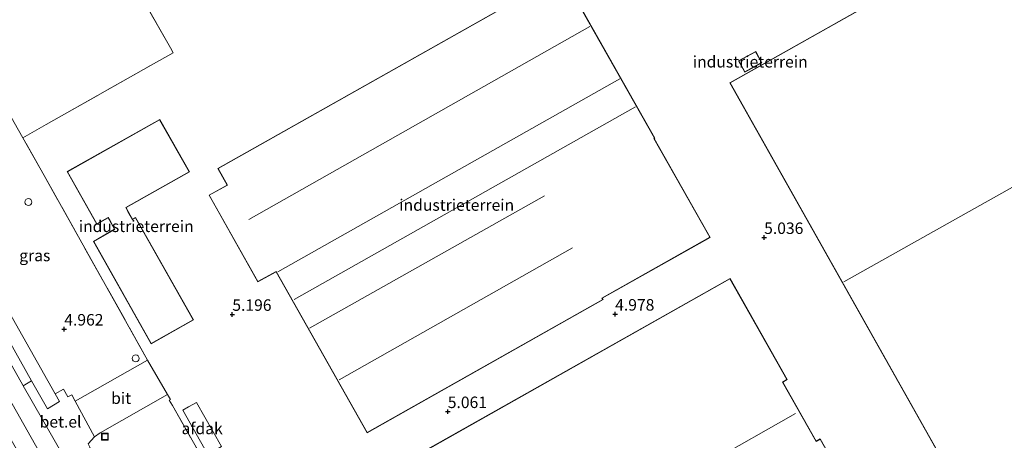
# Model space of a CAD drawing. Units: metres. Extents: x 31616 to 40000, y 387500 to 393752.
# Drawn here: x 37629 to 37843, y 388529 to 388620 of the extents above; entities that cross this region are included whole.
import ezdxf
from ezdxf.enums import TextEntityAlignment as Align

# ---------------------------------------------------------------- set-up
doc = ezdxf.new("R2010")
doc.units = ezdxf.units.M
doc.linetypes.add('IE-TERREINAFSCHEIDING', pattern=[10, 8, -2])
doc.layers.get('0').update_dxf_attribs({"lineweight": 25})
for name, color, linetype, lineweight in [('B-ME-AL-OVERIG-S-B1', 7, 'Continuous', 18), ('B-ME-GW-HOOGTEPUNT-S-B1', 10, 'Continuous', 25), ('B-ME-IE-GRASLAND-GV-B6', 93, 'Continuous', 18), ('B-ME-IE-GRONDWERKLIJN-GROND_INGERICHT-GV-B6', 253, 'Continuous', 18), ('B-ME-IE-HULPGEOMETRIE-L-B1', 53, 'Continuous', 18), ('B-ME-IE-INRICHTINGSELEMENT-S-B1', 253, 'Continuous', 18), ('B-ME-IE-TERREINAFSCHEIDING-DOORGANG-L-B1', 8, 'IE-TERREINAFSCHEIDING-KUNSTMATIG-OPEN', 18), ('B-ME-IE-TERREINAFSCHEIDING-RASTERHEKWERK-L-B1', 8, 'IE-TERREINAFSCHEIDING', 18), ('B-ME-KG-KADASTRAAL-DAKRAND-L-B1', 13, 'Continuous', 18), ('B-ME-KG-KADASTRAAL-NOKLIJN-L-B1', 13, 'Continuous', 18), ('B-ME-OG-BEBOUWING-GV-B6', 173, 'Continuous', 18), ('B-ME-VH-VERH_SOORT-BITUMEN-GV-B6', 8, 'IE-TERREINAFSCHEIDING-NATUURLIJK-HOUTWAL', 18), ('B-ME-VH-VERH_SOORT-GV-B6', 8, 'Continuous', 18)]:
    doc.layers.add(name, color=color, linetype=linetype, lineweight=lineweight)
doc.styles.add('NLCS-ISO', font='NLCS-ISO.TTF')
doc.linetypes.add('IE-TERREINAFSCHEIDING-KUNSTMATIG-OPEN', pattern='A,7,-1.5,[67,NLCS.SHX,S=0.75,R=0,X=0,Y=0],-1.5', length=10)
doc.linetypes.add('IE-TERREINAFSCHEIDING-NATUURLIJK-HOUTWAL', pattern='A,7,-1.5,[67,NLCS.SHX,S=0.75,R=45,X=0,Y=0],-1.5,7,-1.5,[70,NLCS.SHX,S=0.75,R=0,X=0,Y=0],-1.5', length=20)

# ---------------------------------------------------------------- blocks, each defined once
blk = doc.blocks.new('put')
for p, q in [((0.75, 0.75), (-0.75, 0.75)), ((-0.75, 0.75), (-0.75, -0.75)), ((0.75, -0.75), (0.75, 0.75)), ((-0.75, -0.75), (0.75, -0.75))]:
    blk.add_line(p, q)
blk.add_lwpolyline([(-0.625, 0.625), (0.625, 0.625), (0.625, -0.625), (-0.625, -0.625)], close=True)
blk = doc.blocks.new('dtb')
blk.add_circle((0, 0), 0.75)
blk = doc.blocks.new('hoogtepunt')
for p, q in [((-0.5, 0), (0.5, 0)), ((0, 0.5), (0, -0.5))]:
    blk.add_line(p, q)

msp = doc.modelspace()

# ---------------------------------------------------------------- linework, layer by layer
at = {"layer": 'B-ME-IE-GRASLAND-GV-B6'}
for points in [[(37631.916, 388541.656, 5.001), (37630.095, 388540.525, 5.007), (37630.016, 388540.662, 5.007), (37606.824, 388581.839, 5.02), (37550.806, 388680.96, 5.04), (37517.368, 388739.892, 5.02), (37514.771, 388744.562, 5.077), (37513.599, 388748.289, 5.04), (37513.746, 388750.971, 5.04), (37522.782, 388735.154, 5.036), (37548.96, 388688.433, 5.061), (37579.602, 388634.639, 5.073), (37609.288, 388581.911, 4.991), (37631.916, 388541.656, 5.001)], [(37634.603, 388586.273, 5.381), (37657.121, 388546.148, 5.122), (37641.396, 388537.173, 5.036), (37640.63, 388538.578, 5.044), (37639.8, 388538.132, 5.044), (37638.848, 388539.832, 5.048), (37637.033, 388538.778, 5), (37615.249, 388577.344, 4.925), (37608.076, 388590.013, 4.948), (37626.551, 388600.592, 5.454), (37629.997, 388594.4802, 5.4336), (37634.603, 388586.273, 5.381)], [(37644.207, 388527.909, 4.983), (37645.587, 388529.486, 4.995), (37646.777, 388530.291, 4.983), (37661.406, 388538.643, 5.142), (37662.06, 388537.578, 5.143), (37661.82, 388537.395, 5.155), (37662.523, 388536.277, 5.159), (37712.181, 388448.718, 4.995)]]:
    msp.add_polyline3d(points, dxfattribs=at)
at = {"layer": 'B-ME-IE-GRONDWERKLIJN-GROND_INGERICHT-GV-B6'}
for points in [[(37918.411, 388682.354, 5.1), (37783.601, 388606.408, 5.1), (37832.602, 388519.426, 5.1)], [(37767.314, 388594.362, 5.1), (37747.178, 388630.02, 5.1), (37672.392, 388587.787, 5.1), (37674.4164, 388584.2023, 5.1), (37670.4714, 388581.9948, 5.1), (37681.0335, 388563.1727, 5.1), (37685.0592, 388565.3561, 5.1), (37704.834, 388530.339, 5.1), (37756.079, 388559.278, 5.1), (37755.906, 388559.585, 5.1), (37779.344, 388572.821, 5.1), (37767.212, 388594.304, 5.1), (37767.314, 388594.362, 5.1)], [(37712.181, 388448.718, 4.995), (37662.523, 388536.277, 5.159), (37661.82, 388537.395, 5.155), (37662.06, 388537.578, 5.143), (37661.406, 388538.643, 5.142), (37657.121, 388546.148, 5.122), (37634.603, 388586.273, 5.381), (37629.997, 388594.4802, 5.4336), (37635.0668, 388597.3512, 5.4388), (37639.5632, 388599.8974, 5.4434), (37657.8639, 388610.2606, 5.4622), (37662.6628, 388612.9782, 5.4671), (37662.0562, 388614.0261, 5.4639), (37655.367, 388625.857, 5.451)], [(37785.518, 388611.206, 5.15), (37786.864, 388608.757, 5.15), (37790.593, 388610.808, 5.15), (37789.247, 388613.257, 5.15), (37785.518, 388611.206, 5.15)], [(37667.076, 388554.888, 5.1), (37654.511, 388577.119, 5.1), (37653.842, 388576.741, 5.1), (37652.872, 388578.458, 5.1), (37652.422, 388579.286, 5.1), (37666.186, 388587.066, 5.1), (37659.74, 388598.471, 5.1), (37639.642, 388587.111, 5.1), (37646.093, 388575.699, 5.1), (37648.544, 388577.053, 5.1), (37648.85, 388576.527, 5.1), (37649.955, 388574.571, 5.1), (37645.326, 388571.954, 5.1), (37657.903, 388549.703, 5.1), (37667.076, 388554.888, 5.1)], [(37815.652, 388507.061, 5.1), (37803.257, 388529.003, 5.1), (37802.384, 388528.51, 5.1), (37795.136, 388541.34, 5.1), (37796.097, 388541.883, 5.1), (37783.669, 388563.884, 5.1), (37709.459, 388521.967, 5.1)]]:
    msp.add_polyline3d(points, dxfattribs=at)
at = {"layer": 'B-ME-IE-HULPGEOMETRIE-L-B1'}
msp.add_polyline3d([(37415.076, 388920.688, 5.155), (37425.8694, 388894.9012, 5.2836), (37428.7463, 388889.8733, 5.2368), (37453.909, 388844.191, 5.175), (37507.555, 388749.314, 5.093), (37566.608, 388644.831, 5.134), (37630.208, 388532.162, 5.048), (37686.745, 388431.987, 5.072), (37767.626, 388288.699, 5.015)], dxfattribs=at)
at = {"layer": 'B-ME-IE-TERREINAFSCHEIDING-DOORGANG-L-B1'}
for p, q in [((37655.367, 388625.857, 5.451), (37662.0562, 388614.0261, 5.4639)), ((37657.8639, 388610.2606, 5.4622), (37662.6628, 388612.9782, 5.4671)), ((37635.0668, 388597.3512, 5.4388), (37639.5632, 388599.8974, 5.4434)), ((37657.121, 388546.148, 5.122), (37661.406, 388538.643, 5.142))]:
    msp.add_line(p, q, dxfattribs=at)
msp.add_polyline3d([(37662.06, 388537.578, 5.143), (37661.82, 388537.395, 5.155), (37662.523, 388536.277, 5.159)], dxfattribs=at)
at = {"layer": 'B-ME-IE-TERREINAFSCHEIDING-RASTERHEKWERK-L-B1'}
for p, q in [((37662.0562, 388614.0261, 5.4639), (37662.6628, 388612.9782, 5.4671)), ((37639.5632, 388599.8974, 5.4434), (37657.8639, 388610.2606, 5.4622)), ((37661.406, 388538.643, 5.142), (37662.06, 388537.578, 5.143))]:
    msp.add_line(p, q, dxfattribs=at)
for points in [[(37657.121, 388546.148, 5.122), (37634.603, 388586.273, 5.381), (37629.997, 388594.4802, 5.4336), (37635.0668, 388597.3512, 5.4388)], [(37662.523, 388536.277, 5.159), (37712.181, 388448.718, 4.995), (37737.221, 388462.759, 5.1)]]:
    msp.add_polyline3d(points, dxfattribs=at)
at = {"layer": 'B-ME-KG-KADASTRAAL-DAKRAND-L-B1'}
msp.add_line((37704.853, 388530.407, 15.841), (37685.0733, 388565.4325, 15.866), dxfattribs=at)
for points in [[(37929.307, 388662.913, 15.397), (37931.291, 388664.03, 11.006), (37934.495, 388665.781, 10.961), (37944.545, 388648.049, 10.973), (37941.492, 388646.232, 10.977), (37939.49, 388645.048, 15.705), (37946.365, 388632.898, 15.623), (37948.913, 388634.359, 9.431), (37951.899, 388636.1, 9.472), (37961.905, 388618.398, 9.472), (37958.584, 388616.466, 9.468), (37956.153, 388615.097, 15.327), (37967.276, 388595.353, 15.347), (37832.621, 388519.494, 15.376), (37783.669, 388606.389, 15.504), (37918.392, 388682.286, 15.422), (37929.307, 388662.913, 15.397)], [(37674.4845, 388584.1831, 15.8794), (37672.46, 388587.768, 15.882), (37747.159, 388629.952, 15.915), (37767.254, 388594.367, 15.771), (37767.152, 388594.309, 13.251), (37779.276, 388572.84, 13.251), (37755.842, 388559.606, 12.959), (37756.015, 388559.299, 15.796), (37704.853, 388530.407, 15.841)], [(37786.884, 388608.825, 8.148), (37785.586, 388611.186, 8.152), (37789.227, 388613.189, 8.157), (37790.525, 388610.828, 8.157), (37786.884, 388608.825, 8.148)], [(37653.823, 388576.673, 11.158), (37654.492, 388577.051, 11.158), (37667.008, 388554.907, 11.088), (37657.922, 388549.771, 11.104), (37645.394, 388571.935, 11.129), (37650.023, 388574.552, 11.137), (37648.893, 388576.552, 11.137), (37648.563, 388577.12, 12.128), (37646.112, 388575.767, 12.062), (37639.71, 388587.092, 12.079), (37659.721, 388598.403, 12.116), (37666.118, 388587.085, 12.104), (37652.355, 388579.305, 12.099), (37652.828, 388578.434, 11.146), (37653.823, 388576.673, 11.158)], [(37674.4845, 388584.1831, 15.8794), (37674.4409, 388584.1587, 9.1952), (37670.5203, 388581.965, 9.1952), (37681.034, 388563.2292, 9.3202), (37685.0346, 388565.3996, 9.3198), (37685.0733, 388565.4325, 15.866)], [(37802.365, 388528.442, 15.664), (37803.238, 388528.935, 15.672), (37815.584, 388507.08, 15.639), (37737.24, 388462.827, 16.236), (37724.969, 388484.551, 16.211), (37728.003, 388486.265, 16.219), (37727.4, 388487.334, 16.219), (37729.532, 388488.538, 16.051), (37722.781, 388500.49, 15.676), (37721.922, 388500.005, 15.676), (37709.527, 388521.948, 15.713), (37783.65, 388563.816, 15.619), (37796.029, 388541.902, 15.656), (37795.068, 388541.359, 15.652), (37802.365, 388528.442, 15.664)]]:
    msp.add_polyline3d(points, dxfattribs=at)
at = {"layer": 'B-ME-KG-KADASTRAAL-NOKLIJN-L-B1'}
for p, q in [((37942.627, 388638.601, 16.49), (37808.383, 388563.169, 16.569)), ((37679.078, 388576.741, 19.216), (37753.227, 388618.686, 19.385)), ((37759.695, 388607.316, 15.952), (37685.399, 388565.313, 15.796)), ((37688.946, 388559.292, 17.691), (37763.109, 388601.189, 17.864)), ((37743.349, 388581.87, 15.89), (37692.323, 388553.082, 15.792)), ((37698.714, 388541.868, 19.241), (37749.459, 388570.535, 19.266)), ((37726.998, 388494.42, 16.536), (37797.871, 388534.508, 16.548))]:
    msp.add_line(p, q, dxfattribs=at)
at = {"layer": 'B-ME-OG-BEBOUWING-GV-B6'}
for points in [[(37918.411, 388682.354, 5.1), (37929.326, 388662.981, 5.1), (37931.267, 388664.074, 5.1), (37934.514, 388665.848, 5.1), (37944.613, 388648.031, 5.1), (37941.517, 388646.189, 5.1), (37939.558, 388645.03, 5.1), (37941.127, 388642.258, 5.1), (37946.384, 388632.966, 5.1), (37948.888, 388634.402, 5.1), (37951.918, 388636.169, 5.1), (37961.973, 388618.38, 5.1), (37958.609, 388616.423, 5.1), (37956.221, 388615.078, 5.1), (37967.344, 388595.334, 5.1), (37956.818, 388589.404, 5.1), (37832.602, 388519.426, 5.1), (37783.601, 388606.408, 5.1), (37918.411, 388682.354, 5.1)], [(37681.0335, 388563.1727, 5.1), (37670.4714, 388581.9948, 5.1), (37674.4164, 388584.2023, 5.1), (37672.392, 388587.787, 5.1), (37747.178, 388630.02, 5.1), (37767.314, 388594.362, 5.1), (37767.212, 388594.304, 5.1), (37779.344, 388572.821, 5.1), (37755.906, 388559.585, 5.1), (37756.079, 388559.278, 5.1), (37704.834, 388530.339, 5.1), (37685.0592, 388565.3561, 5.1), (37681.0335, 388563.1727, 5.1)], [(37786.864, 388608.757, 5.15), (37785.518, 388611.206, 5.15), (37789.247, 388613.257, 5.15), (37790.593, 388610.808, 5.15), (37786.864, 388608.757, 5.15)], [(37646.093, 388575.699, 5.1), (37639.642, 388587.111, 5.1), (37659.74, 388598.471, 5.1), (37666.186, 388587.066, 5.1), (37652.422, 388579.286, 5.1), (37652.872, 388578.458, 5.1), (37653.842, 388576.741, 5.1), (37654.511, 388577.119, 5.1), (37667.076, 388554.888, 5.1), (37657.903, 388549.703, 5.1), (37645.326, 388571.954, 5.1), (37649.955, 388574.571, 5.1), (37648.85, 388576.527, 5.1), (37648.544, 388577.053, 5.1), (37646.093, 388575.699, 5.1)], [(37815.652, 388507.061, 5.1), (37737.221, 388462.759, 5.1), (37724.901, 388484.57, 5.1), (37727.935, 388486.284, 5.1), (37727.332, 388487.353, 5.1), (37729.464, 388488.557, 5.1), (37722.762, 388500.422, 5.1), (37721.903, 388499.937, 5.1), (37709.459, 388521.967, 5.1), (37783.669, 388563.884, 5.1), (37796.097, 388541.883, 5.1), (37795.136, 388541.34, 5.1), (37802.384, 388528.51, 5.1), (37803.257, 388529.003, 5.1), (37815.652, 388507.061, 5.1)], [(37667.7167, 388536.9262, 7.0921), (37673.1814, 388527.3227, 7.0921), (37671.4685, 388526.348, 7.1296), (37670.2046, 388525.6288, 5.2421), (37664.7399, 388535.2323, 5.2421), (37666.0119, 388535.9561, 7.1296), (37667.7167, 388536.9262, 7.0921)]]:
    msp.add_polyline3d(points, dxfattribs=at)
at = {"layer": 'B-ME-VH-VERH_SOORT-BITUMEN-GV-B6'}
for points in [[(37611.336, 388557.381, 4.974), (37574.999, 388621.976, 5.072), (37532.364, 388697.492, 5.089), (37497.413, 388759.371, 5.122), (37454.086, 388835.745, 5.163), (37450.463, 388842.198, 5.179), (37431.331, 388876.169, 5.168), (37430.285, 388878.003, 5.209), (37428.838, 388888.682, 5.246), (37428.7463, 388889.8733, 5.2368), (37453.909, 388844.191, 5.175), (37507.555, 388749.314, 5.093), (37566.608, 388644.831, 5.134), (37630.208, 388532.162, 5.048), (37686.745, 388431.987, 5.072), (37767.626, 388288.699, 5.015), (37764.316, 388286.757, 4.968), (37750.336, 388311.506, 4.949), (37698.062, 388404.019, 5.064), (37693.788, 388411.583, 5.052), (37652.414, 388484.59, 5.048), (37611.336, 388557.381, 4.974)], [(37630.208, 388532.162, 5.048), (37566.608, 388644.831, 5.134), (37507.555, 388749.314, 5.093), (37453.909, 388844.191, 5.175)], [(37562.6269, 388789.2149, 5.2167), (37594.086, 388733.74, 5.472), (37625.696, 388677.777, 5.459), (37642.691, 388647.559, 5.455), (37643.066, 388647.756, 5.431), (37647.043, 388640.777, 5.394), (37648.543, 388638.015, 5.476), (37651.95, 388631.911, 5.431), (37655.367, 388625.857, 5.451), (37662.0562, 388614.0261, 5.4639), (37662.6628, 388612.9782, 5.4671), (37657.8639, 388610.2606, 5.4622), (37639.5632, 388599.8974, 5.4434), (37635.0668, 388597.3512, 5.4388), (37629.997, 388594.4802, 5.4336), (37626.551, 388600.592, 5.454), (37625.6, 388602.269, 5.454), (37599.6, 388648.131, 5.439)], [(37550.806, 388680.96, 5.04), (37606.824, 388581.839, 5.02), (37630.016, 388540.662, 5.007), (37630.095, 388540.525, 5.007), (37640.997, 388521.51, 5.028), (37641.098, 388521.334, 5.028), (37643.113, 388517.361, 5.061), (37673.131, 388464.267, 5.04), (37686.188, 388441.535, 5.098), (37699.811, 388417.724, 5.052), (37699.855, 388417.647, 5.052), (37723.986, 388374.46, 5.036), (37748.67, 388330.667, 5.011)], [(37584.904, 388630.943, 5.024), (37607.15, 388591.649, 4.951), (37608.076, 388590.013, 4.948), (37615.249, 388577.344, 4.925), (37637.033, 388538.778, 5), (37637.981, 388537.1, 5.003), (37635.354, 388535.54, 5.003), (37631.916, 388541.656, 5.001), (37609.288, 388581.911, 4.991), (37579.602, 388634.639, 5.073)], [(37641.396, 388537.173, 5.036), (37657.121, 388546.148, 5.122), (37661.406, 388538.643, 5.142), (37646.777, 388530.291, 4.983), (37645.587, 388529.486, 4.995), (37641.396, 388537.173, 5.036)], [(37767.626, 388288.699, 5.015), (37686.745, 388431.987, 5.072), (37630.208, 388532.162, 5.048)]]:
    msp.add_polyline3d(points, dxfattribs=at)
at = {"layer": 'B-ME-VH-VERH_SOORT-GV-B6'}
msp.add_polyline3d([(37641.396, 388537.173, 5.036), (37645.587, 388529.486, 4.995), (37644.207, 388527.909, 4.983), (37644.661, 388527.093, 5.007), (37643.706, 388526.512, 5.003), (37641.218, 388525.113, 5.036), (37642.715, 388522.485, 5.032), (37640.997, 388521.51, 5.028), (37630.095, 388540.525, 5.007), (37631.916, 388541.656, 5.001), (37635.354, 388535.54, 5.003), (37637.981, 388537.1, 5.003), (37637.033, 388538.778, 5), (37638.848, 388539.832, 5.048), (37639.8, 388538.132, 5.044), (37640.63, 388538.578, 5.044), (37641.396, 388537.173, 5.036)], dxfattribs=at)

# ---------------------------------------------------------------- block references
at = {"layer": 'B-ME-AL-OVERIG-S-B1', "rotation": 90}
msp.add_blockref('dtb', (37631.212, 388580.507, 5.221), dxfattribs=at)
at = {"layer": 'B-ME-GW-HOOGTEPUNT-S-B1', "rotation": 90}
for p in [(37791.091, 388572.783, 5.036), (37791.091, 388572.783, 5.036), (37675.523, 388556.068, 5.196), (37675.523, 388556.068, 5.196), (37758.714, 388556.118, 4.978), (37758.714, 388556.118, 4.978), (37639.005, 388552.871, 4.962), (37639.005, 388552.871, 4.962), (37722.343, 388534.927, 5.061), (37722.343, 388534.927, 5.061)]:
    msp.add_blockref('hoogtepunt', p, dxfattribs=at)
at = {"layer": 'B-ME-IE-INRICHTINGSELEMENT-S-B1', "rotation": 90}
for name, p in [('dtb', (37654.521, 388546.501, 4.983)), ('put', (37647.828, 388529.513, 4.929))]:
    msp.add_blockref(name, p, dxfattribs=at)

# ---------------------------------------------------------------- texts
at = {"layer": 'B-ME-GW-HOOGTEPUNT-S-B1', "ltscale": 0.2, "style": 'NLCS-ISO'}
for s, p in [('5.036', (37791.091, 388572.783, 5.036)), ('5.036', (37791.091, 388572.783, 5.036)), ('5.196', (37675.523, 388556.068, 5.196)), ('5.196', (37675.523, 388556.068, 5.196)), ('4.978', (37758.714, 388556.118, 4.978)), ('4.978', (37758.714, 388556.118, 4.978)), ('4.962', (37639.005, 388552.871, 4.962)), ('4.962', (37639.005, 388552.871, 4.962)), ('5.061', (37722.343, 388534.927, 5.061)), ('5.061', (37722.343, 388534.927, 5.061))]:
    msp.add_text(s, height=2.5, dxfattribs=at).set_placement(p, align=Align.BOTTOM_LEFT)
at = {"layer": 'B-ME-IE-GRASLAND-GV-B6', "ltscale": 0.2, "style": 'NLCS-ISO'}
msp.add_text('gras', height=2.5, dxfattribs=at).set_placement((37632.5985, 388568.8825), align=Align.MIDDLE_CENTER)
at = {"layer": 'B-ME-IE-GRONDWERKLIJN-GROND_INGERICHT-GV-B6', "ltscale": 0.2, "style": 'NLCS-ISO'}
for p in [(37788.0555, 388611.007), (37724.2823, 388579.8532), (37654.6318, 388575.2316)]:
    msp.add_text('industrieterrein', height=2.5, dxfattribs=at).set_placement(p, align=Align.MIDDLE_CENTER)
at = {"layer": 'B-ME-OG-BEBOUWING-GV-B6', "ltscale": 0.2, "style": 'NLCS-ISO'}
msp.add_text('afdak', height=2.5, dxfattribs=at).set_placement((37668.9607, 388531.2775), align=Align.MIDDLE_CENTER)
at = {"layer": 'B-ME-VH-VERH_SOORT-BITUMEN-GV-B6', "ltscale": 0.2, "style": 'NLCS-ISO'}
msp.add_text('bit', height=2.5, dxfattribs=at).set_placement((37651.3588, 388537.855), align=Align.MIDDLE_CENTER)
at = {"layer": 'B-ME-VH-VERH_SOORT-GV-B6', "ltscale": 0.2, "style": 'NLCS-ISO'}
msp.add_text('bet.el', height=2.5, dxfattribs=at).set_placement((37638.2009, 388532.7207), align=Align.MIDDLE_CENTER)

doc.saveas('drawing.dxf')
